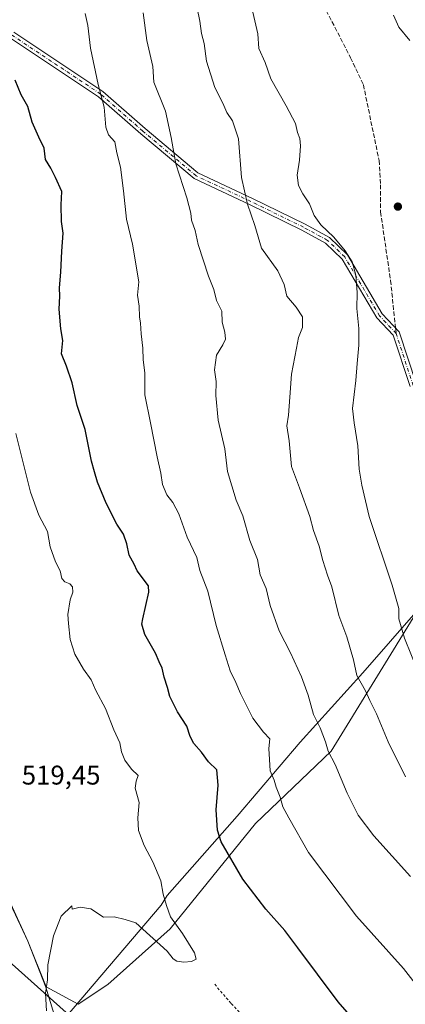
# Model space of a CAD drawing. Units: metres. Extents: x 576542 to 579971, y 4747365 to 4749717.
# Drawn here: x 577581 to 577724, y 4749001 to 4749366 of the extents above; entities that cross this region are included whole.
import ezdxf

# ---------------------------------------------------------------- set-up
doc = ezdxf.new("R2010")
doc.units = ezdxf.units.M
doc.header["$MEASUREMENT"] = 0
for name, pattern in [('DGN Style 2', [1.6480167562047852, 0.988810053722871, -0.6592067024819142]), ('DGN Style 3', [2.307223458686699, 1.648016756204785, -0.6592067024819142]), ('DGN Style 4', [2.6384748266838614, 1.318413404963828, -0.6592067024819142, 0.001648016756204785, -0.6592067024819142])]:
    doc.linetypes.add(name, pattern=pattern)
for name, color, linetype, lineweight in [('Alambrada', 7, 'DGN Style 2', 0), ('Arbolado forestal CxS', 92, 'Continuous', 0), ('Camino Cxs', 7, 'Continuous', 0), ('Camino eje', 30, 'DGN Style 4', 13), ('Curva de nivel maestra', 30, 'Continuous', 30), ('Curva de nivel normal', 30, 'Continuous', 0), ('Entidad de ámbito territorial', 7, 'Continuous', 0), ('Entidad de ámbito territorial CxS', 92, 'Continuous', 0), ('Municipio', 91, 'Continuous', 13), ('Municipio CxS', 4, 'Continuous', 0), ('Prado CxS', 92, 'Continuous', 0), ('Punto de cota en terreno', 7, 'Continuous', 0), ('Rótulo de punto de cota en terreno', 7, 'Continuous', 0), ('Senda', 7, 'DGN Style 3', 0), ('Senda no paivmentada conexión', 7, 'DGN Style 3', 0), ('Suelo desnudo CxS', 253, 'Continuous', 0), ('Tendido', 6, 'Continuous', 0)]:
    doc.layers.add(name, color=color, linetype=linetype, lineweight=lineweight)
doc.styles.add('Style-Arial', font='txt')

# ---------------------------------------------------------------- blocks, each defined once
blk = doc.blocks.new('*U13')
at = {"layer": 'Prado CxS', "color": 92, "linetype": 'Continuous', "lineweight": 0}
blk.add_polyline3d([(577578.1120999996, 4749038.3123, 518.3032999999997), (577584.4316999996, 4749024.562700001, 518.4462000000058), (577591.2012999998, 4749007.5723, 519.1469999999972), (577603.0913000006, 4749001.1657, 520.8693000000058), (577614.0482999999, 4749008.4703, 521.2786000000051), (577637.1803000001, 4749029.166099999, 519.1698999999935), (577668.8344999999, 4749068.123500001, 526.9622999999992), (577696.8362999996, 4749094.9067, 534.431700000001), (577729.1031, 4749147.477700001, 546.0630999999995)], dxfattribs=at)
blk = doc.blocks.new('5PATER')
at = {"layer": 'Suelo desnudo CxS', "linetype": 'Continuous', "lineweight": 0}
h = blk.add_hatch(color=51, dxfattribs=at)
edge = h.paths.add_edge_path()
edge.add_ellipse((0, 0), major_axis=(-0.1095731443231308, -0.1110710700762829), ratio=0.9994222409660322, start_angle=0, end_angle=360)

msp = doc.modelspace()

# ---------------------------------------------------------------- linework, layer by layer
at = {"layer": 'Alambrada', "color": 7, "linetype": 'DGN Style 2', "lineweight": 0}
msp.add_polyline3d([(577653.6700999998, 4749008.5601, 525.2468999999984), (577659.8201000001, 4749001.420100001, 525.7501000000047), (577672.7600999996, 4748987.790100001, 526.5500999999931), (577689.5500999996, 4748970.7501, 526.408500000005), (577701.2801000001, 4748954.2301, 525.9784999999974), (577713.6101000002, 4748939.640100001, 525.9621999999945), (577726.9001000002, 4748923.4801, 527.1662999999971), (577744.1001000004, 4748902.340100001, 527.4793000000063), (577755.7801000001, 4748888.350099999, 526.7318999999989), (577767.4801000003, 4748873.110099999, 529.1255999999995), (577778.5301000001, 4748859.7601, 526.9578000000038), (577787.3701, 4748844.440099999, 528.389599999995), (577798.7801000001, 4748828.880100001, 529.9360000000015), (577807.2801000001, 4748815.470100001, 530.1664000000019), (577817.0701000001, 4748800.4901, 528.429999999993), (577825.7801000001, 4748792.770099999, 529.8073000000004), (577829.4401000004, 4748783.670100001, 526.3804999999993), (577837.2600999996, 4748772.770099999, 525.9989999999962), (577848.2901, 4748759.4101, 527.3460999999952), (577855.7600999996, 4748748.3301, 528.6395000000048)], dxfattribs=at)
at = {"layer": 'Arbolado forestal CxS', "color": 92, "linetype": 'Continuous', "lineweight": 0}
for points in [[(577729.1031, 4749147.477700001, 546.0630999999995), (577696.8362999996, 4749094.9067, 534.431700000001), (577668.8344999999, 4749068.123500001, 526.9622999999992), (577637.1803000001, 4749029.166099999, 519.1698999999935), (577614.0482999999, 4749008.4703, 521.2786000000051), (577603.0913000006, 4749001.1657, 520.8693000000058), (577591.2012999998, 4749007.5723, 519.1469999999972), (577584.4316999996, 4749024.562700001, 518.4462000000058), (577578.1120999996, 4749038.3123, 518.3032999999997)], [(577578.1120999996, 4749038.3123, 518.3032999999997), (577584.4316999996, 4749024.562700001, 518.4462000000058), (577591.2012999998, 4749007.5723, 519.1469999999972), (577603.0913000006, 4749001.1657, 520.8693000000058), (577614.0482999999, 4749008.4703, 521.2786000000051), (577637.1803000001, 4749029.166099999, 519.1698999999935), (577668.8344999999, 4749068.123500001, 526.9622999999992), (577696.8362999996, 4749094.9067, 534.431700000001), (577729.1031, 4749147.477700001, 546.0630999999995)]]:
    msp.add_polyline3d(points, dxfattribs=at)
at = {"layer": 'Camino Cxs', "color": 7, "linetype": 'Continuous', "lineweight": 0}
for points in [[(577579.2235000003, 4749361.2389, 531.7969000000012), (577612.2005000003, 4749339.325300001, 539.511799999993), (577627.9162999997, 4749325.5209, 542.2393000000011), (577647.4653000003, 4749309.1249, 543.4293000000034), (577667.6470999997, 4749299.6647, 546.3583999999975), (577687.1557, 4749290.122300001, 549.774900000004), (577696.2185000004, 4749285.159499999, 549.8378999999986), (577702.8103, 4749278.7873, 549.0877999999939), (577715.7383000003, 4749256.958100001, 548.8896999999997), (577721.9715, 4749250.295100001, 551.6802000000025), (577728.4241000004, 4749230.721700001, 560.3809000000037)], [(577579.2235000003, 4749361.2389, 531.7969000000012), (577612.2005000003, 4749339.325300001, 539.511799999993), (577627.9162999997, 4749325.5209, 542.2393000000011), (577647.4653000003, 4749309.1249, 543.4293000000034), (577667.6470999997, 4749299.6647, 546.3583999999975), (577687.1557, 4749290.122300001, 549.774900000004), (577696.2185000004, 4749285.159499999, 549.8378999999986), (577702.8103, 4749278.7873, 549.0877999999939), (577715.7383000003, 4749256.958100001, 548.8896999999997), (577721.9715, 4749250.295100001, 551.6802000000025), (577728.4241000004, 4749230.721700001, 560.3809000000037)], [(577726.0169000002, 4749230.038899999, 559.6760000000068), (577719.7697000002, 4749248.9893, 552.6465000000027), (577713.7263000002, 4749255.4495, 550.0035999999964), (577700.8306999998, 4749277.2237, 549.0954999999958), (577694.7226999998, 4749283.1283, 546.9774999999936), (577686.0055, 4749287.901900001, 549.9566000000051), (577666.5673000002, 4749297.4099, 544.5724999999948), (577646.1086999997, 4749306.999700001, 542.4366000000009), (577626.2878999999, 4749323.6237, 541.8237999999983), (577610.6769000003, 4749337.336100001, 540.696299999996), (577578.0368999997, 4749359.025900001, 530.4517000000051)], [(577726.0169000002, 4749230.038899999, 559.6760000000068), (577719.7697000002, 4749248.9893, 552.6465000000027), (577713.7263000002, 4749255.4495, 550.0035999999964), (577700.8306999998, 4749277.2237, 549.0954999999958), (577694.7226999998, 4749283.1283, 546.9774999999936), (577686.0055, 4749287.901900001, 549.9566000000051), (577666.5673000002, 4749297.4099, 544.5724999999948), (577646.1086999997, 4749306.999700001, 542.4366000000009), (577626.2878999999, 4749323.6237, 541.8237999999983), (577610.6769000003, 4749337.336100001, 540.696299999996), (577578.0368999997, 4749359.025900001, 530.4517000000051)]]:
    msp.add_polyline3d(points, dxfattribs=at)
at = {"layer": 'Camino eje', "color": 30, "linetype": 'DGN Style 4', "lineweight": 13}
msp.add_polyline3d([(577727.2204999998, 4749230.3803, 560.1882999999943), (577720.8705000002, 4749249.642100001, 552.0668000000006), (577714.7323000003, 4749256.203700001, 549.380799999999), (577701.8205000004, 4749278.0055, 548.6144000000058), (577695.4704999998, 4749284.1439, 548.3894), (577686.5805000003, 4749289.0121, 549.7464999999938), (577667.1070999998, 4749298.5373, 545.1974999999948), (577646.7871000003, 4749308.0623, 542.4658000000054), (577627.1020999998, 4749324.5723, 541.8738000000012), (577611.4386999998, 4749338.330700001, 540.1858999999968), (577578.6303000003, 4749360.132300001, 531.1276000000071)], dxfattribs=at)
at = {"layer": 'Curva de nivel maestra', "color": 30, "linetype": 'Continuous', "lineweight": 30, "elevation": 525, "flags": 128}
msp.add_lwpolyline([(577711.1299999999, 4748988.610099999), (577699.4500000002, 4749002.050100001), (577691.7999999998, 4749012.340100001), (577684.4299999997, 4749022.100099999), (577679.6299999999, 4749028.520099999), (577672.6399999997, 4749036.420100001), (577664.0599999996, 4749047.5101), (577656.0300000003, 4749061.340100001), (577654.7699999996, 4749065.610099999), (577654.2199999997, 4749073.1601), (577654.9600000001, 4749082.270099999), (577654.4299999997, 4749088.0701), (577651.3300000001, 4749090.970100001), (577648.75, 4749094.5101), (577645.9600000001, 4749097.7401), (577644.5899999999, 4749100.4101), (577643.2999999998, 4749104.190099999), (577639.8700000001, 4749109.530099999), (577637.0599999996, 4749115.1801), (577636.2199999997, 4749118.4801), (577635.0099999999, 4749122.3101), (577634.1799999997, 4749125.670100001), (577633.1399999997, 4749127.960100001), (577631.7300000004, 4749131.2501), (577627.8600000005, 4749138.170100001), (577626.6600000003, 4749142.020099999), (577627.04, 4749143.9101), (577629.3099999996, 4749153.840100001), (577629.1500000004, 4749156.1801), (577624.9400000004, 4749161.6801), (577623.8099999996, 4749164.140100001), (577622.0499999998, 4749167.5101), (577621.1799999997, 4749171.7501), (577619.8399999999, 4749175.350099999), (577617.4600000001, 4749179.0101), (577613.4699999997, 4749186.8201), (577610.2999999998, 4749194.590100001), (577609.1200000001, 4749198.4001), (577608.0199999996, 4749202.300100001), (577605.7400000002, 4749214.120100001), (577602.7000000002, 4749222.920100001), (577600.9100000003, 4749231.3301), (577598.7800000003, 4749237.5601), (577596.9699999997, 4749242.1501), (577597.3899999997, 4749247.0001), (577596.7100000001, 4749251.3201), (577596.0700000003, 4749258.630100001), (577596.3700000001, 4749263.4801), (577596.25, 4749266.5601), (577596.7199999997, 4749272.3101), (577597, 4749280.1801), (577597.5, 4749286.770099999), (577596.9600000001, 4749291.1601), (577596.8700000001, 4749297.300100001), (577597.0199999996, 4749302.210100001), (577594.6900000004, 4749307.370100001), (577592.9500000002, 4749310.850099999), (577591.04, 4749314.1501), (577590.4900000002, 4749318.3301), (577588.5599999996, 4749322.3201), (577586.1299999999, 4749327.940099999), (577584.4100000003, 4749333.7401), (577581.9400000004, 4749338.020099999), (577579.7800000003, 4749343.4801)], dxfattribs=at)
at = {"layer": 'Curva de nivel normal', "color": 30, "linetype": 'Continuous', "lineweight": 0, "flags": 128}
for points, elevation in [([(577724.3200000003, 4749085.359999999), (577717.9000000004, 4749098.380000001), (577713.5499999998, 4749108.76), (577711.1200000001, 4749113.699999999), (577709.5700000003, 4749117.279999999), (577706.3499999996, 4749122.9), (577705.0599999996, 4749128.800000001), (577702.5800000001, 4749137.24), (577699.6900000004, 4749145.24), (577697.0199999996, 4749155.800000001), (577695.4699999997, 4749160.16), (577693.7300000004, 4749165.550000001), (577692.4000000004, 4749170.83), (577690.2300000004, 4749176.619999999), (577688.8899999997, 4749181.810000001), (577685.1100000005, 4749192.470000001), (577682.1600000003, 4749200.369999999), (577681.2000000002, 4749209.83), (577680.4400000004, 4749215.4), (577681, 4749219.390000001), (577681.54, 4749226.02), (577682.0599999996, 4749234.560000001), (577684.0199999996, 4749244.220000001), (577684.7199999997, 4749248.220000001), (577686.2300000004, 4749251.890000001), (577686.1799999997, 4749255.800000001), (577683.8899999997, 4749259.439999999), (577680.4500000002, 4749263.42), (577679.4199999999, 4749267.800000001), (577677.0899999999, 4749272.810000001), (577671.0599999996, 4749281.24), (577668.5199999996, 4749289.710000001), (577665.8399999999, 4749297.5), (577663.6500000004, 4749307.449999999), (577662.4299999997, 4749321.699999999), (577660.2800000003, 4749328.41), (577658.1299999999, 4749331.560000001), (577656.7300000004, 4749335.01), (577653.7800000003, 4749340.720000001), (577650.6200000001, 4749350.560000001), (577649.7599999999, 4749357.029999999), (577648.8300000001, 4749360.76), (577648.1600000003, 4749365.289999999), (577647.1200000001, 4749370.17)], 540), ([(577667.7999999998, 4749368.689999999), (577669.6900000004, 4749360.66), (577670.0700000003, 4749355.26), (577672.3700000001, 4749349.980000001), (577674.4600000001, 4749343.949999999), (577680.1900000004, 4749333.939999999), (577683.54, 4749327.49), (577684.3099999996, 4749324.130000001), (577685.2000000002, 4749321.880000001), (577685.5, 4749319.210000001), (577685.0599999996, 4749313.880000001), (577684.2300000004, 4749308.279999999), (577684.7400000002, 4749304.42), (577686.2800000003, 4749301.4), (577688.8399999999, 4749297.699999999), (577690.4600000001, 4749293.4), (577693.0300000003, 4749289.850000001), (577697.75, 4749285.369999999), (577702.0199999996, 4749280.32), (577704.5599999996, 4749276.189999999), (577706, 4749271.300000001), (577706.5, 4749264.800000001), (577706.3200000003, 4749258.949999999), (577707, 4749251.480000001), (577707.0199999996, 4749245.380000001), (577706.4000000004, 4749238.560000001), (577705.9699999997, 4749232.220000001), (577704.7599999999, 4749221.890000001), (577705.3300000001, 4749216.560000001), (577706.6799999997, 4749208), (577707.1500000004, 4749199.33), (577708.1600000003, 4749193.470000001), (577710.8399999999, 4749181.810000001), (577719.4500000002, 4749156.460000001), (577721.8600000005, 4749147.77), (577721.8700000001, 4749143.949999999), (577723.9900000002, 4749136.74), (577731.7000000002, 4749117.539999999)], 545), ([(577730.8799999999, 4749004.970000001), (577723.6600000003, 4749014.380000001), (577706.2100000001, 4749033.789999999), (577688.3799999999, 4749057.380000001), (577681.0999999996, 4749070.25), (577678.9199999999, 4749074.25), (577677.9400000004, 4749077.9), (577676.5, 4749081.529999999), (577675.6600000003, 4749084.16), (577674.2400000002, 4749087.619999999), (577673.9400000004, 4749091.84), (577673.7800000003, 4749095.91), (577674.1399999997, 4749099.51), (577671.7800000003, 4749101.980000001), (577667.8499999996, 4749107.16), (577663.2100000001, 4749116.24), (577661.5, 4749120.369999999), (577659.3700000001, 4749124.730000001), (577657.6100000005, 4749130.58), (577654.1600000003, 4749141.529999999), (577651.1500000004, 4749154.220000001), (577648.1299999999, 4749161.9), (577647.0800000001, 4749166.710000001), (577643.5300000003, 4749174.16), (577640.3600000005, 4749182.880000001), (577638.2100000001, 4749187.09), (577635.9600000001, 4749189.82), (577634.3099999996, 4749193.67), (577633.6799999997, 4749197.9), (577632.3200000003, 4749204.01), (577629.9400000004, 4749216.560000001), (577627.8600000005, 4749226.859999999), (577627.7400000002, 4749235.060000001), (577627.2000000002, 4749239.890000001), (577627.0800000001, 4749244.220000001), (577626.3899999997, 4749249.560000001), (577626.1399999997, 4749253.439999999), (577625.7800000003, 4749255.76), (577625.7300000004, 4749259.779999999), (577625.0999999996, 4749263.9), (577625.6299999999, 4749268.779999999), (577623.1699999999, 4749282.779999999), (577621.0300000003, 4749291.939999999), (577619.8799999999, 4749302.52), (577618.8200000003, 4749311.289999999), (577617.3899999997, 4749316.539999999), (577616.7100000001, 4749320.640000001), (577614.3499999996, 4749323.279999999), (577613.3200000003, 4749326.109999999), (577612.7400000002, 4749333.430000001), (577610.4699999997, 4749341.92), (577607.7100000001, 4749355.300000001), (577606.6500000004, 4749363.699999999), (577605.75, 4749368.189999999)], 530), ([(577726.1799999997, 4749048.52), (577712.6100000005, 4749063.609999999), (577706.8399999999, 4749071.16), (577702.7100000001, 4749079.359999999), (577698.3200000003, 4749089.970000001), (577695.7100000001, 4749094.890000001), (577694.7199999997, 4749098.42), (577692.6799999997, 4749103.550000001), (577690.2599999999, 4749108.49), (577688.2999999998, 4749115.609999999), (577685.7800000003, 4749122.42), (577681.7999999998, 4749131.310000001), (577677.5800000001, 4749139.52), (577674.2400000002, 4749148.890000001), (577672.7199999997, 4749155.230000001), (577670.5599999996, 4749160.230000001), (577669.5099999999, 4749165.939999999), (577666.6799999997, 4749173.01), (577664.0599999996, 4749182.060000001), (577661.6100000005, 4749187.850000001), (577658.4100000003, 4749198.57), (577657.3799999999, 4749206.9), (577655.0099999999, 4749217.51), (577654.1500000004, 4749226.699999999), (577654.1900000004, 4749231.84), (577653.5899999999, 4749236.220000001), (577654.3499999996, 4749241.560000001), (577656.7400000002, 4749245.470000001), (577657.6500000004, 4749247.529999999), (577657.4600000001, 4749250.130000001), (577656.4800000004, 4749253.890000001), (577656.29, 4749257.890000001), (577654.3499999996, 4749261.890000001), (577653.3899999997, 4749265.890000001), (577651.3399999999, 4749270.890000001), (577647.5, 4749282.609999999), (577646.4199999999, 4749287.77), (577645.0300000003, 4749291.600000001), (577644.79, 4749294.210000001), (577643.3899999997, 4749299.850000001), (577639.2400000002, 4749312.539999999), (577637.54, 4749322.289999999), (577635.4600000001, 4749331.949999999), (577631.0999999996, 4749342.710000001), (577630.8200000003, 4749348.539999999), (577628.54, 4749358.199999999), (577627.1600000003, 4749368.380000001)], 535), ([(577725.9400000004, 4749358.210000001), (577721.8499999996, 4749363.130000001), (577719.9199999999, 4749367.52)], 545), ([(577579.9600000001, 4749212.58), (577585.4800000004, 4749190.890000001), (577588.5999999996, 4749182.359999999), (577591.75, 4749176.300000001), (577592.7400000002, 4749170.630000001), (577594.7300000004, 4749165.100000001), (577596.4199999999, 4749161.77), (577597.04, 4749158.92), (577598.1200000001, 4749157.59), (577600.04, 4749156.880000001), (577601.0599999996, 4749155.74), (577601.0800000001, 4749153.880000001), (577600.1500000004, 4749150.939999999), (577599.2400000002, 4749145.52), (577599.5099999999, 4749142.180000001), (577600.2000000002, 4749136.33), (577601.9000000004, 4749130.91), (577605.0599999996, 4749125.26), (577607.8799999999, 4749121.359999999), (577609.6900000004, 4749117.369999999), (577613.2800000003, 4749110.779999999), (577616.3499999996, 4749102.859999999), (577618.5899999999, 4749098.050000001), (577619.1900000004, 4749094.699999999), (577620.3300000001, 4749091.539999999), (577622.9000000004, 4749088.199999999), (577625.3600000005, 4749085.869999999), (577624.5300000003, 4749083.76), (577624.2699999996, 4749081.210000001), (577625.6399999997, 4749075.91), (577625.2400000002, 4749070.25), (577625.4699999997, 4749065.59), (577627.5, 4749060), (577630.7800000003, 4749053.980000001), (577633.6900000004, 4749046.9), (577634.5599999996, 4749041.939999999), (577635.8099999996, 4749037.75), (577637.29, 4749033.539999999), (577641.7800000003, 4749027.4), (577646.2400000002, 4749020.17), (577646.8099999996, 4749017.91), (577645.1100000005, 4749017.060000001), (577642.2999999998, 4749016.699999999), (577639.6699999999, 4749017.09), (577638.2400000002, 4749018.02), (577636.04, 4749020.869999999), (577624.4800000004, 4749031.279999999), (577620.54, 4749032.52), (577616.4000000004, 4749033.550000001), (577612.4299999997, 4749033.449999999), (577607.8200000003, 4749036.460000001), (577603.8799999999, 4749037.189999999), (577600.9199999999, 4749036.430000001), (577600.7800000003, 4749037.66), (577596.8600000005, 4749033.75), (577593.9400000004, 4749026.480000001), (577591.8899999997, 4749015.720000001), (577591.79, 4749010.25), (577591.0599999996, 4749005.26), (577591.4199999999, 4748998.76)], 520)]:
    msp.add_lwpolyline(points, dxfattribs=dict(at, elevation=elevation))
at = {"layer": 'Entidad de ámbito territorial', "color": 7, "linetype": 'Continuous', "lineweight": 0, "flags": 128}
for points in [[(577598.3779999982, 4748996.216999999), (577633.8799999993, 4749037.859999999), (577636.0149999978, 4749041.482000003), (577662.0499999993, 4749070.889000002), (577685.3419999997, 4749098.260000001), (577708.5979999994, 4749123.978000001), (577729.0859999995, 4749147.407000002)], [(577578.0949999999, 4749038.234), (577584.4129999989, 4749024.482999999), (577591.1829999993, 4749007.498000002), (577595.4219999984, 4748993.310000002)]]:
    msp.add_lwpolyline(points, dxfattribs=at)
at = {"layer": 'Entidad de ámbito territorial CxS', "color": 92, "linetype": 'Continuous', "lineweight": 0, "flags": 128}
for points in [[(577598.377999999, 4748996.217), (577633.8800000001, 4749037.859999998), (577636.0149999986, 4749041.482000002), (577662.0500000002, 4749070.889000001), (577685.3420000006, 4749098.26), (577708.5980000002, 4749123.978), (577729.0860000004, 4749147.407000001)], [(577578.0950000007, 4749038.233999999), (577584.4129999997, 4749024.482999999), (577591.1830000001, 4749007.498000001), (577595.4219999993, 4748993.310000001)]]:
    msp.add_lwpolyline(points, dxfattribs=at)
at = {"layer": 'Municipio', "color": 91, "linetype": 'Continuous', "lineweight": 13, "flags": 128}
for points in [[(577598.3779999982, 4748996.216999999), (577633.8799999993, 4749037.859999999), (577636.0149999978, 4749041.482000003), (577662.0499999993, 4749070.889000002), (577685.3419999997, 4749098.260000001), (577708.5979999994, 4749123.978000001), (577729.0859999995, 4749147.407000002)], [(577598.3779999982, 4748996.216999999), (577633.8799999993, 4749037.859999999), (577636.0149999978, 4749041.482000003), (577662.0499999993, 4749070.889000002), (577685.3419999997, 4749098.260000001), (577708.5979999994, 4749123.978000001), (577729.0859999995, 4749147.407000002)], [(577578.0949999999, 4749038.234), (577584.4129999989, 4749024.482999999), (577591.1829999993, 4749007.498000002), (577595.4219999984, 4748993.310000002)], [(577578.0949999999, 4749038.234), (577584.4129999989, 4749024.482999999), (577591.1829999993, 4749007.498000002), (577595.4219999984, 4748993.310000002)]]:
    msp.add_lwpolyline(points, dxfattribs=at)
at = {"layer": 'Municipio CxS', "color": 4, "linetype": 'Continuous', "lineweight": 0, "flags": 128}
for points in [[(577729.0860000004, 4749147.407000001), (577708.5980000002, 4749123.978), (577685.3420000006, 4749098.26), (577662.0500000002, 4749070.889000001), (577636.0149999986, 4749041.482000002), (577633.8800000001, 4749037.859999998), (577598.377999999, 4748996.217)], [(577598.377999999, 4748996.217), (577633.8800000001, 4749037.859999998), (577636.0149999986, 4749041.482000002), (577662.0500000002, 4749070.889000001), (577685.3420000006, 4749098.26), (577708.5980000002, 4749123.978), (577729.0860000004, 4749147.407000001)], [(577595.4219999993, 4748993.310000001), (577591.1830000001, 4749007.498000001), (577584.4129999997, 4749024.482999999), (577578.0950000007, 4749038.233999999)], [(577578.0950000007, 4749038.233999999), (577584.4129999997, 4749024.482999999), (577591.1830000001, 4749007.498000001), (577595.4219999993, 4748993.310000001)]]:
    msp.add_lwpolyline(points, dxfattribs=at)
at = {"layer": 'Prado CxS', "color": 92, "linetype": 'Continuous', "lineweight": 0}
msp.add_polyline3d([(577578.1120999996, 4749038.3123, 518.3032999999997), (577584.4316999996, 4749024.562700001, 518.4462000000058), (577591.2012999998, 4749007.5723, 519.1469999999972), (577603.0913000006, 4749001.1657, 520.8693000000058), (577614.0482999999, 4749008.4703, 521.2786000000051), (577637.1803000001, 4749029.166099999, 519.1698999999935), (577668.8344999999, 4749068.123500001, 526.9622999999992), (577696.8362999996, 4749094.9067, 534.431700000001), (577729.1031, 4749147.477700001, 546.0630999999995)], dxfattribs=at)
at = {"layer": 'Senda', "color": 7, "linetype": 'DGN Style 3', "lineweight": 0}
msp.add_polyline3d([(577695.0043000003, 4749369.272500001, 557.6895999999979), (577704.0000999998, 4749351.809900001, 557.0694999999978), (577708.7626999998, 4749341.755899999, 559.0546999999933), (577712.4669000005, 4749323.7641, 559.1481000000058), (577714.5834999997, 4749313.709899999, 558.3306000000011), (577715.1127000004, 4749304.7141, 557.1288000000059), (577715.1127000004, 4749294.6599, 557.4744999999966), (577718.8169, 4749269.2599, 556.2715000000027), (577720.6547999998, 4749251.702600001, 550.5194999999949)], dxfattribs=at)
at = {"layer": 'Senda no paivmentada conexión', "color": 7, "linetype": 'DGN Style 3', "lineweight": 0, "extrusion": (-0.06230051799936476, 0.5951331342323111, 0.8012085858225914), "elevation": 2790885.835923569, "flags": 128}
msp.add_lwpolyline([(-1069046.470223803, -3735940.187964269), (-1069046.470223803, -3735937.602171541)], dxfattribs=at)
at = {"layer": 'Tendido', "color": 6, "linetype": 'Continuous', "lineweight": 0}
msp.add_polyline3d([(577240.2714000001, 4749686.4385, 508.7403999999952), (577300.9402999999, 4749559.5404, 515.2678000000016), (577402.1200000001, 4749350.92, 515.6223999999929), (577482.0300000003, 4749182.01, 516.3065999999963), (577550.2353999997, 4749041.272399999, 517.0216999999975), (577666.9900000002, 4748937.01, 525.8598000000056), (577822.3099999996, 4748795.039999999, 530.6526000000014), (577995.1600000003, 4748636.4, 534.4744999999966)], dxfattribs=at)

# ---------------------------------------------------------------- block references
at = {"layer": 'Prado CxS', "color": 92, "linetype": 'Continuous', "lineweight": 0}
msp.add_blockref('*U13', (0, 0), dxfattribs=at)
at = {"layer": 'Punto de cota en terreno', "color": 7, "linetype": 'Continuous', "lineweight": 0, "xscale": 10, "yscale": 10, "zscale": 10}
msp.add_blockref('5PATER', (577721.5199999996, 4749296.65, 549.0399999999936), dxfattribs=at)

# ---------------------------------------------------------------- texts
at = {"layer": 'Rótulo de punto de cota en terreno', "color": 7, "linetype": 'Continuous', "lineweight": 0, "style": 'Style-Arial'}
msp.add_text('519,45', height=7.000000000000002, dxfattribs=at).set_placement((577582.2278000005, 4749082.557800001))

doc.saveas('drawing.dxf')
